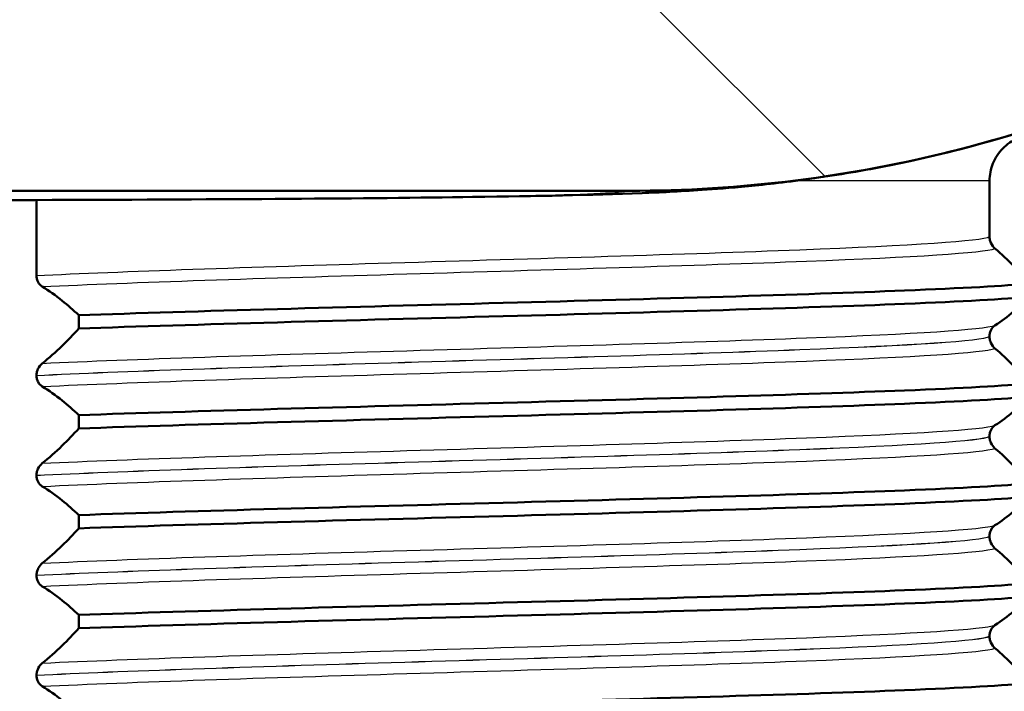
# Paper-space layout 'DS_2' of a CAD drawing. Units: millimetres. Extents: x 0 to 2100, y 0 to 2970.
# Drawn here: x 903 to 917, y 1727 to 1737 of the extents above; entities that cross this region are included whole.
import ezdxf

# ---------------------------------------------------------------- set-up
doc = ezdxf.new("R2010")
doc.units = ezdxf.units.MM
doc.header["$LTSCALE"] = 10
for name, color, linetype, lineweight in [('Dimensions(ISO)', 7, 'Continuous', 25), ('Hatch', 7, 'Continuous', 9), ('Visible Edges(ISO)', 7, 'Continuous', 50), ('Visible Tangent Edges(ISO)', 7, 'Continuous', 25)]:
    doc.layers.add(name, color=color, linetype=linetype, lineweight=lineweight)
doc.styles.add('Text_3.5mm', font='arial.ttf', dxfattribs={"width": 0.9})
doc.dimstyles.new('KS-STANDARD', dxfattribs={"dimscale": 10, "dimtxt": 3.5, "dimasz": 2.5, "dimexe": 3.175, "dimexo": 0, "dimgap": 0.8, "dimtad": 1, "dimdec": 1, "dimrnd": 1e-08, "dimtxsty": 'Text_3.5mm', "dimcen": 0.09, "dimdle": 10, "dimclrd": 7, "dimclre": 7, "dimclrt": 7, "dimadec": 0, "dimazin": 2, "dimtfac": 0.714286, "dimtdec": 4, "dimtmove": 0, "dimatfit": 3, "dimfxl": 1, "dimtolj": 1, "dimlwd": 25, "dimlwe": 25, "dimarcsym": 0})

# ---------------------------------------------------------------- blocks, each defined once
blk = doc.blocks.new('*D11')
at = {"layer": 'Defpoints', "color": 0, "linetype": 'Continuous', "transparency": 16777216}
for p in [(998.052, 1746.106), (895.052, 839.806), (1500.826, 839.806)]:
    blk.add_point(p, dxfattribs=at)
at = {"layer": 'Dimensions(ISO)', "color": 7, "linetype": 'Continuous', "lineweight": 25, "transparency": 16777216}
for p, q in [((998.052, 1746.106), (1532.576, 1746.106)), ((1500.826, 1721.106), (1500.826, 864.806)), ((895.052, 839.806), (1532.576, 839.806))]:
    blk.add_line(p, q, dxfattribs=at)
at = {"layer": 'Dimensions(ISO)', "color": 7, "linetype": 'Continuous', "transparency": 16777216}
for points in [[(1496.66, 1721.106), (1504.993, 1721.106), (1500.826, 1746.106)], [(1496.66, 864.806), (1504.993, 864.806), (1500.826, 839.806)]]:
    blk.add_solid(points, dxfattribs=at)
at = {"layer": 'Dimensions(ISO)', "color": 7, "linetype": 'Continuous', "lineweight": 25, "transparency": 16777216, "insert": (1474.956, 1258.168), "char_height": 35, "attachment_point": 4, "rotation": 90, "style": 'Text_3.5mm'}
blk.add_mtext('\\A1;906', dxfattribs=at)

psp = doc.layouts.new('DS_2')

# ---------------------------------------------------------------- hatches: boundary and pattern name
at = {"layer": 'Hatch'}
h = psp.add_hatch(dxfattribs=at)
h.set_pattern_fill('ANSI31', color=256, scale=254, angle=90, style=0)
h.set_pattern_definition([(135, (0, 0), (-22.45064, -22.45064), [])])
edge = h.paths.add_edge_path()
edge.add_spline(control_points=[(911.806, 1734.257), (913.474, 1734.257), (915.136, 1734.465), (918.2, 1735.247), (919.601, 1735.778), (920.93, 1736.459)], knot_values=[-1.82029, -1.82029, -1.82029, -1.82029, -1.319834, -1.319834, -0.871558, -0.871558, -0.871558, -0.871558], degree=3, periodic=0)
edge.add_spline(control_points=[(920.93, 1736.459), (921.135, 1736.564), (921.339, 1736.673), (923.833, 1738.063), (925.852, 1739.778), (927.481, 1741.833)], knot_values=[-0.871558, -0.871558, -0.871558, -0.871558, -0.802191, -0.802191, -0.014999, -0.014999, -0.014999, -0.014999], degree=3, periodic=0)
edge.add_spline(control_points=[(927.481, 1741.833), (927.791, 1742.224), (928.148, 1742.575), (928.952, 1743.188), (929.397, 1743.445), (930.602, 1743.948), (931.389, 1744.106), (932.183, 1744.106)], knot_values=[-0.541475, -0.541475, -0.541475, -0.541475, -0.391818, -0.391818, -0.238313, -0.238313, 0, 0, 0, 0], degree=3, periodic=0)
edge.add_line((932.183, 1744.106), (936.052, 1744.106))
edge.add_line((936.052, 1744.106), (936.052, 1746.106))
edge.add_line((936.052, 1746.106), (938.052, 1746.106))
edge.add_line((938.052, 1746.106), (948.052, 1746.106))
edge.add_line((948.052, 1746.106), (947.883, 1748.525))
edge.add_spline(control_points=[(947.883, 1748.525), (947.844, 1749.088), (947.749, 1749.701), (947.442, 1750.804), (947.233, 1751.281), (946.698, 1752.068), (946.407, 1752.362), (946.092, 1752.604)], knot_values=[-0.465609, -0.465609, -0.465609, -0.465609, -0.406501, -0.406501, -0.346371, -0.346371, -0.293105, -0.293105, -0.293105, -0.293105], degree=3, periodic=0)
edge.add_spline(control_points=[(946.092, 1752.604), (945.996, 1752.679), (945.898, 1752.748), (944.884, 1753.411), (943.638, 1753.791), (942.75, 1754.028), (942.324, 1754.107), (941.898, 1754.106)], knot_values=[-0.293105, -0.293105, -0.293105, -0.293105, -0.276806, -0.276806, -0.127921, -0.127921, 0, 0, 0, 0], degree=3, periodic=0)
edge.add_line((941.898, 1754.106), (929.465, 1754.106))
edge.add_spline(control_points=[(929.465, 1754.106), (929.156, 1754.106), (928.793, 1754.034), (928.223, 1753.798), (927.915, 1753.592), (927.562, 1753.239), (927.428, 1753.071), (927.322, 1752.894)], knot_values=[0.370245, 0.370245, 0.370245, 0.370245, 0.462808, 0.462808, 0.555371, 0.555371, 0.612661, 0.612661, 0.612661, 0.612661], degree=3, periodic=0)
edge.add_line((927.322, 1752.894), (925.046, 1749.107))
edge.add_line((925.046, 1749.107), (925.046, 1749.107))
edge.add_spline(control_points=[(925.046, 1749.107), (924.51, 1748.214), (923.837, 1747.41), (922.499, 1746.242), (921.896, 1745.822), (921.253, 1745.473)], knot_values=[-1.032509, -1.032509, -1.032509, -1.032509, -0.719929, -0.719929, -0.499722, -0.499722, -0.499722, -0.499722], degree=3, periodic=0)
edge.add_spline(control_points=[(921.253, 1745.473), (920.953, 1745.31), (920.645, 1745.162), (919.108, 1744.52), (917.797, 1744.257), (916.473, 1744.257)], knot_values=[-0.499722, -0.499722, -0.499722, -0.499722, -0.397132, -0.397132, 0, 0, 0, 0], degree=3, periodic=0)
edge.add_line((916.473, 1744.257), (865.037, 1744.257))
edge.add_spline(control_points=[(865.037, 1744.257), (864.288, 1744.257), (863.544, 1744.137), (862.098, 1743.657), (861.409, 1743.293), (860.056, 1742.262), (859.438, 1741.559), (858.975, 1740.757)], knot_values=[-0.734969, -0.734969, -0.734969, -0.734969, -0.510236, -0.510236, -0.277947, -0.277947, 0, 0, 0, 0], degree=3, periodic=0)
edge.add_line((858.975, 1740.757), (858.397, 1739.756))
edge.add_spline(control_points=[(858.397, 1739.756), (856.254, 1736.044), (854.578, 1727.777), (851.949, 1708.978), (851.03, 1699.146), (850.152, 1689.106)], knot_values=[-6.127667, -6.127667, -6.127667, -6.127667, -3.023558, -3.023558, 0, 0, 0, 0], degree=3, periodic=0)
edge.add_line((850.152, 1689.106), (847.321, 1656.75))
edge.add_spline(control_points=[(847.321, 1656.75), (847.186, 1655.207), (846.813, 1653.693), (845.576, 1650.738), (844.689, 1649.329), (842.267, 1646.604), (840.662, 1645.395), (837.08, 1643.676), (835.14, 1643.181), (833.161, 1643.078)], knot_values=[-2.152956, -2.152956, -2.152956, -2.152956, -1.688148, -1.688148, -1.191871, -1.191871, -0.594738, -0.594738, 0, 0, 0, 0], degree=3, periodic=0)
edge.add_line((833.161, 1643.078), (833.161, 1643.068))
edge.add_line((833.161, 1643.068), (758.127, 1639.136))
edge.add_ellipse((758.206, 1637.638), major_axis=(-1.498, -0.079), ratio=1, start_angle=270, end_angle=312)
edge.add_line((757.145, 1638.699), (755.742, 1637.295))
edge.add_ellipse((755.035, 1638.003), major_axis=(-0.707, -0.707), ratio=1, start_angle=60, end_angle=90, ccw=False)
edge.add_line((755.293, 1637.037), (743.741, 1633.941))
edge.add_ellipse((744, 1632.975), major_axis=(-0.966, -0.259), ratio=1, start_angle=270, end_angle=341)
edge.add_line((743.002, 1633.045), (742.639, 1627.853))
edge.add_line((742.639, 1627.853), (754.133, 1627.853))
edge.add_ellipse((757.412, 1624.078), major_axis=(3.775, 3.279), ratio=1, start_angle=52.021, end_angle=90, ccw=False)
edge.add_line((757.15, 1629.071), (830.517, 1632.916))
edge.add_line((830.517, 1632.916), (830.516, 1632.926))
edge.add_spline(control_points=[(830.516, 1632.926), (832.992, 1633.056), (835.433, 1633.568), (840.228, 1635.381), (842.533, 1636.72), (847.024, 1640.439), (849.049, 1642.938), (851.997, 1648.569), (852.897, 1651.642), (853.174, 1654.802)], knot_values=[-3.444773, -3.444773, -3.444773, -3.444773, -2.700968, -2.700968, -1.90682, -1.90682, -0.951478, -0.951478, 0, 0, 0, 0], degree=3, periodic=0)
edge.add_line((853.174, 1654.802), (856.129, 1688.583))
edge.add_spline(control_points=[(856.129, 1688.583), (856.798, 1696.232), (857.446, 1703.231), (858.836, 1715.039), (859.891, 1723.302), (861.305, 1729.577)], knot_values=[-4.834737, -4.834737, -4.834737, -4.834737, -1.948085, -1.948085, -0.046595, -0.046595, -0.046595, -0.046595], degree=3, periodic=0)
edge.add_spline(control_points=[(861.305, 1729.577), (861.432, 1730.139), (861.643, 1730.681), (862.205, 1731.685), (862.558, 1732.148), (863.635, 1733.204), (864.345, 1733.594), (865.654, 1734.11), (866.405, 1734.257), (867.158, 1734.257)], knot_values=[-0.664486, -0.664486, -0.664486, -0.664486, -0.543316, -0.543316, -0.422158, -0.422158, -0.22582, -0.22582, -0.000007, -0.000007, -0.000007, -0.000007], degree=3, periodic=0)
edge.add_line((867.158, 1734.257), (911.806, 1734.257))

# ---------------------------------------------------------------- linework, layer by layer
at = {"layer": 'Visible Edges(ISO)'}
for p, q in [((917.213, 1733.57), (917.213, 1734.406)), ((867.158, 1734.257), (911.806, 1734.257)), ((902.904, 1734.118), (902.904, 1732.984)), ((903.538, 1732.388), (903.538, 1732.188)), ((917.213, 1732.069), (917.213, 1732.07)), ((902.904, 1731.484), (902.904, 1731.483)), ((903.538, 1730.887), (903.538, 1730.687)), ((917.213, 1730.568), (917.213, 1730.569)), ((902.904, 1729.983), (902.904, 1729.982)), ((903.538, 1729.386), (903.538, 1729.186)), ((917.213, 1729.067), (917.213, 1729.068)), ((902.904, 1728.482), (902.904, 1728.481)), ((903.538, 1727.885), (903.538, 1727.685)), ((917.213, 1727.566), (917.213, 1727.567)), ((902.904, 1726.981), (902.904, 1726.98))]:
    psp.add_line(p, q, dxfattribs=at)
for points, knots in [([(911.806, 1734.257), (913.474, 1734.257), (915.136, 1734.465), (918.424, 1735.305), (920.034, 1735.946), (923.833, 1738.063), (925.852, 1739.778), (927.481, 1741.833)], [-1.82029, -1.82029, -1.82029, -1.82029, -1.319834, -1.319834, -0.802191, -0.802191, -0.014999, -0.014999, -0.014999, -0.014999]), ([(920.93, 1736.459), (920.039, 1736.002), (919.111, 1735.613), (917.352, 1735.021), (916.503, 1734.799), (915.318, 1734.56), (914.925, 1734.495), (914.19, 1734.389), (913.86, 1734.353), (913.312, 1734.3), (913.091, 1734.284), (912.534, 1734.246), (912.263, 1734.234), (911.204, 1734.192), (910.446, 1734.178), (907.869, 1734.142), (905.767, 1734.128), (900.373, 1734.11), (896.984, 1734.106), (893.127, 1734.106)], [0, 0, 0, 0, 0.301902, 0.301902, 0.569168, 0.569168, 0.711304, 0.711304, 0.876635, 0.876635, 1.051581, 1.051581, 1.385065, 1.385065, 2.38388, 2.38388, 3.97581, 3.97581, 5.653748, 5.653748, 5.653748, 5.653748]), ([(917.917, 1735.106), (917.916, 1735.106), (917.914, 1735.106), (917.866, 1735.106), (917.818, 1735.101), (917.725, 1735.081), (917.679, 1735.066), (917.552, 1735.011), (917.475, 1734.959), (917.348, 1734.828), (917.298, 1734.752), (917.23, 1734.585), (917.213, 1734.496), (917.213, 1734.406)], [-0.1109528, -0.1109528, -0.1109528, -0.1109528, -0.1105635, -0.1105635, -0.0961557, -0.0961557, -0.0817598, -0.0817598, -0.0541764, -0.0541764, -0.0269872, -0.0269872, 0, 0, 0, 0]), ([(917.295, 1733.389), (917.27, 1733.41), (917.248, 1733.439), (917.228, 1733.485), (917.223, 1733.499), (917.217, 1733.524), (917.215, 1733.534), (917.213, 1733.553), (917.213, 1733.561), (917.213, 1733.57)], [-0.03115116, -0.03115116, -0.03115116, -0.03115116, -0.01238272, -0.01238272, -0.00612422, -0.00612422, -0.00265118, -0.00265118, 0, 0, 0, 0]), ([(917.811, 1732.865), (917.734, 1732.956), (917.656, 1733.043), (917.484, 1733.22), (917.39, 1733.309), (917.295, 1733.389)], [-0.1904609, -0.1904609, -0.1904609, -0.1904609, -0.1036427, -0.1036427, 0, 0, 0, 0]), ([(902.904, 1732.984), (902.904, 1732.975), (902.905, 1732.966), (902.907, 1732.948), (902.909, 1732.94), (902.915, 1732.913), (902.922, 1732.898), (902.944, 1732.857), (902.966, 1732.834), (902.991, 1732.818)], [-0.0444678, -0.0444678, -0.0444678, -0.0444678, -0.04059224, -0.04059224, -0.03631795, -0.03631795, -0.02566869, -0.02566869, 0, 0, 0, 0]), ([(902.991, 1732.818), (903.091, 1732.758), (903.191, 1732.687), (903.373, 1732.539), (903.456, 1732.466), (903.538, 1732.388)], [-0.1881183, -0.1881183, -0.1881183, -0.1881183, -0.0857024, -0.0857024, 0, 0, 0, 0]), ([(903.538, 1732.388), (905.284, 1732.45), (907.623, 1732.511), (909.909, 1732.573), (912.202, 1732.635), (914.416, 1732.697), (915.935, 1732.759), (916.806, 1732.794), (917.452, 1732.83), (917.811, 1732.865)], [286.456211, 286.456211, 286.456211, 286.456211, 287.231737, 287.231737, 287.231737, 288.009701, 288.009701, 288.009701, 288.455244, 288.455244, 288.455244, 288.455244]), ([(903.538, 1732.188), (905.284, 1732.25), (907.623, 1732.312), (909.909, 1732.373), (912.202, 1732.435), (914.416, 1732.497), (915.935, 1732.559), (916.806, 1732.595), (917.452, 1732.63), (917.811, 1732.666)], [286.456211, 286.456211, 286.456211, 286.456211, 287.231737, 287.231737, 287.231737, 288.009701, 288.009701, 288.009701, 288.455244, 288.455244, 288.455244, 288.455244]), ([(917.295, 1732.235), (917.39, 1732.296), (917.484, 1732.367), (917.656, 1732.514), (917.734, 1732.587), (917.811, 1732.666)], [-0.1881183, -0.1881183, -0.1881183, -0.1881183, -0.0857024, -0.0857024, 0, 0, 0, 0]), ([(903.538, 1732.188), (903.456, 1732.097), (903.373, 1732.011), (903.191, 1731.833), (903.091, 1731.744), (902.991, 1731.665)], [-0.1904609, -0.1904609, -0.1904609, -0.1904609, -0.1036427, -0.1036427, 0, 0, 0, 0]), ([(917.213, 1732.07), (917.213, 1732.079), (917.213, 1732.088), (917.215, 1732.105), (917.217, 1732.114), (917.223, 1732.14), (917.229, 1732.156), (917.25, 1732.197), (917.271, 1732.22), (917.295, 1732.235)], [-0.0444678, -0.0444678, -0.0444678, -0.0444678, -0.04059224, -0.04059224, -0.03631795, -0.03631795, -0.02566869, -0.02566869, 0, 0, 0, 0]), ([(917.295, 1731.888), (917.27, 1731.909), (917.248, 1731.938), (917.228, 1731.984), (917.223, 1731.998), (917.217, 1732.023), (917.215, 1732.033), (917.213, 1732.052), (917.213, 1732.06), (917.213, 1732.069)], [-0.03115116, -0.03115116, -0.03115116, -0.03115116, -0.01238272, -0.01238272, -0.00612422, -0.00612422, -0.00265118, -0.00265118, 0, 0, 0, 0]), ([(917.811, 1731.364), (917.734, 1731.455), (917.656, 1731.542), (917.484, 1731.719), (917.39, 1731.808), (917.295, 1731.888)], [-0.1904609, -0.1904609, -0.1904609, -0.1904609, -0.1036427, -0.1036427, 0, 0, 0, 0]), ([(902.991, 1731.665), (902.964, 1731.644), (902.941, 1731.614), (902.92, 1731.569), (902.915, 1731.555), (902.909, 1731.53), (902.907, 1731.52), (902.905, 1731.501), (902.904, 1731.492), (902.904, 1731.484)], [-0.03115116, -0.03115116, -0.03115116, -0.03115116, -0.01238272, -0.01238272, -0.00612422, -0.00612422, -0.00265118, -0.00265118, 0, 0, 0, 0]), ([(902.904, 1731.483), (902.904, 1731.474), (902.905, 1731.465), (902.907, 1731.447), (902.909, 1731.439), (902.915, 1731.412), (902.922, 1731.397), (902.944, 1731.356), (902.966, 1731.333), (902.991, 1731.317)], [-0.0444678, -0.0444678, -0.0444678, -0.0444678, -0.04059224, -0.04059224, -0.03631795, -0.03631795, -0.02566869, -0.02566869, 0, 0, 0, 0]), ([(902.991, 1731.317), (903.091, 1731.257), (903.191, 1731.186), (903.373, 1731.038), (903.456, 1730.965), (903.538, 1730.887)], [-0.1881183, -0.1881183, -0.1881183, -0.1881183, -0.0857024, -0.0857024, 0, 0, 0, 0]), ([(903.538, 1730.887), (905.284, 1730.949), (907.623, 1731.01), (909.909, 1731.072), (912.202, 1731.134), (914.416, 1731.196), (915.935, 1731.258), (916.806, 1731.293), (917.452, 1731.329), (917.811, 1731.364)], [280.173026, 280.173026, 280.173026, 280.173026, 280.948551, 280.948551, 280.948551, 281.726516, 281.726516, 281.726516, 282.172059, 282.172059, 282.172059, 282.172059]), ([(903.538, 1730.687), (905.284, 1730.749), (907.623, 1730.811), (909.909, 1730.872), (912.202, 1730.934), (914.416, 1730.996), (915.935, 1731.058), (916.806, 1731.094), (917.452, 1731.129), (917.811, 1731.165)], [280.173026, 280.173026, 280.173026, 280.173026, 280.948551, 280.948551, 280.948551, 281.726516, 281.726516, 281.726516, 282.172059, 282.172059, 282.172059, 282.172059]), ([(917.295, 1730.734), (917.39, 1730.795), (917.484, 1730.866), (917.656, 1731.013), (917.734, 1731.086), (917.811, 1731.165)], [-0.1881183, -0.1881183, -0.1881183, -0.1881183, -0.0857024, -0.0857024, 0, 0, 0, 0]), ([(917.213, 1730.569), (917.213, 1730.578), (917.213, 1730.587), (917.215, 1730.604), (917.217, 1730.613), (917.223, 1730.639), (917.229, 1730.655), (917.25, 1730.696), (917.271, 1730.719), (917.295, 1730.734)], [-0.0444678, -0.0444678, -0.0444678, -0.0444678, -0.04059224, -0.04059224, -0.03631795, -0.03631795, -0.02566869, -0.02566869, 0, 0, 0, 0]), ([(903.538, 1730.687), (903.456, 1730.596), (903.373, 1730.51), (903.191, 1730.332), (903.091, 1730.243), (902.991, 1730.164)], [-0.1904609, -0.1904609, -0.1904609, -0.1904609, -0.1036427, -0.1036427, 0, 0, 0, 0]), ([(917.295, 1730.387), (917.27, 1730.408), (917.248, 1730.437), (917.228, 1730.483), (917.223, 1730.497), (917.217, 1730.522), (917.215, 1730.532), (917.213, 1730.551), (917.213, 1730.559), (917.213, 1730.568)], [-0.03115116, -0.03115116, -0.03115116, -0.03115116, -0.01238272, -0.01238272, -0.00612422, -0.00612422, -0.00265118, -0.00265118, 0, 0, 0, 0]), ([(917.811, 1729.863), (917.734, 1729.954), (917.656, 1730.041), (917.484, 1730.218), (917.39, 1730.307), (917.295, 1730.387)], [-0.1904609, -0.1904609, -0.1904609, -0.1904609, -0.1036427, -0.1036427, 0, 0, 0, 0]), ([(902.991, 1730.164), (902.964, 1730.143), (902.941, 1730.113), (902.92, 1730.068), (902.915, 1730.054), (902.909, 1730.029), (902.907, 1730.019), (902.905, 1730), (902.904, 1729.991), (902.904, 1729.983)], [-0.03115116, -0.03115116, -0.03115116, -0.03115116, -0.01238272, -0.01238272, -0.00612422, -0.00612422, -0.00265118, -0.00265118, 0, 0, 0, 0]), ([(902.904, 1729.982), (902.904, 1729.973), (902.905, 1729.964), (902.907, 1729.946), (902.909, 1729.938), (902.915, 1729.911), (902.922, 1729.896), (902.944, 1729.855), (902.966, 1729.832), (902.991, 1729.816)], [-0.0444678, -0.0444678, -0.0444678, -0.0444678, -0.04059224, -0.04059224, -0.03631795, -0.03631795, -0.02566869, -0.02566869, 0, 0, 0, 0]), ([(902.991, 1729.816), (903.091, 1729.756), (903.191, 1729.685), (903.373, 1729.537), (903.456, 1729.464), (903.538, 1729.386)], [-0.1881183, -0.1881183, -0.1881183, -0.1881183, -0.0857024, -0.0857024, 0, 0, 0, 0]), ([(903.538, 1729.386), (905.284, 1729.448), (907.623, 1729.509), (909.909, 1729.571), (912.202, 1729.633), (914.416, 1729.695), (915.935, 1729.757), (916.806, 1729.792), (917.452, 1729.828), (917.811, 1729.863)], [273.889841, 273.889841, 273.889841, 273.889841, 274.665366, 274.665366, 274.665366, 275.443331, 275.443331, 275.443331, 275.888874, 275.888874, 275.888874, 275.888874]), ([(903.538, 1729.186), (905.284, 1729.248), (907.623, 1729.31), (909.909, 1729.371), (912.202, 1729.433), (914.416, 1729.495), (915.935, 1729.557), (916.806, 1729.593), (917.452, 1729.628), (917.811, 1729.664)], [273.889841, 273.889841, 273.889841, 273.889841, 274.665366, 274.665366, 274.665366, 275.443331, 275.443331, 275.443331, 275.888874, 275.888874, 275.888874, 275.888874]), ([(917.295, 1729.233), (917.39, 1729.294), (917.484, 1729.365), (917.656, 1729.512), (917.734, 1729.585), (917.811, 1729.664)], [-0.1881183, -0.1881183, -0.1881183, -0.1881183, -0.0857024, -0.0857024, 0, 0, 0, 0]), ([(917.213, 1729.068), (917.213, 1729.077), (917.213, 1729.086), (917.215, 1729.103), (917.217, 1729.112), (917.223, 1729.138), (917.229, 1729.154), (917.25, 1729.195), (917.271, 1729.218), (917.295, 1729.233)], [-0.0444678, -0.0444678, -0.0444678, -0.0444678, -0.04059224, -0.04059224, -0.03631795, -0.03631795, -0.02566869, -0.02566869, 0, 0, 0, 0]), ([(903.538, 1729.186), (903.456, 1729.095), (903.373, 1729.009), (903.191, 1728.831), (903.091, 1728.742), (902.991, 1728.663)], [-0.1904609, -0.1904609, -0.1904609, -0.1904609, -0.1036427, -0.1036427, 0, 0, 0, 0]), ([(917.295, 1728.886), (917.27, 1728.907), (917.248, 1728.936), (917.228, 1728.982), (917.223, 1728.996), (917.217, 1729.021), (917.215, 1729.031), (917.213, 1729.05), (917.213, 1729.058), (917.213, 1729.067)], [-0.03115116, -0.03115116, -0.03115116, -0.03115116, -0.01238272, -0.01238272, -0.00612422, -0.00612422, -0.00265118, -0.00265118, 0, 0, 0, 0]), ([(917.811, 1728.362), (917.734, 1728.453), (917.656, 1728.54), (917.484, 1728.717), (917.39, 1728.806), (917.295, 1728.886)], [-0.1904609, -0.1904609, -0.1904609, -0.1904609, -0.1036427, -0.1036427, 0, 0, 0, 0]), ([(902.991, 1728.663), (902.967, 1728.644), (902.946, 1728.619), (902.925, 1728.577), (902.918, 1728.562), (902.91, 1728.535), (902.908, 1728.524), (902.906, 1728.508), (902.905, 1728.503), (902.905, 1728.495), (902.904, 1728.492), (902.904, 1728.488), (902.904, 1728.487), (902.904, 1728.485), (902.904, 1728.484), (902.904, 1728.483), (902.904, 1728.483), (902.904, 1728.482), (902.904, 1728.482), (902.904, 1728.482), (902.904, 1728.482), (902.904, 1728.482), (902.904, 1728.482), (902.904, 1728.482)], [-0.03211548, -0.03211548, -0.03211548, -0.03211548, -0.01436886, -0.01436886, -0.00705429, -0.00705429, -0.00325606, -0.00325606, -0.00158441, -0.00158441, -0.00078573, -0.00078573, -0.00039187, -0.00039187, -0.00019576, -0.00019576, -0.00009785, -0.00009785, -0.00004892, -0.00004892, -0.00002446, -0.00002446, 0, 0, 0, 0]), ([(902.904, 1728.481), (902.904, 1728.472), (902.905, 1728.463), (902.907, 1728.445), (902.909, 1728.437), (902.915, 1728.41), (902.922, 1728.395), (902.944, 1728.354), (902.966, 1728.331), (902.991, 1728.315)], [-0.0444678, -0.0444678, -0.0444678, -0.0444678, -0.04059224, -0.04059224, -0.03631795, -0.03631795, -0.02566869, -0.02566869, 0, 0, 0, 0]), ([(903.538, 1727.885), (905.284, 1727.947), (907.623, 1728.008), (909.909, 1728.07), (912.202, 1728.132), (914.416, 1728.194), (915.935, 1728.256), (916.806, 1728.291), (917.452, 1728.327), (917.811, 1728.362)], [267.606656, 267.606656, 267.606656, 267.606656, 268.382181, 268.382181, 268.382181, 269.160145, 269.160145, 269.160145, 269.605688, 269.605688, 269.605688, 269.605688]), ([(902.991, 1728.315), (903.091, 1728.255), (903.191, 1728.184), (903.373, 1728.036), (903.456, 1727.963), (903.538, 1727.885)], [-0.1881183, -0.1881183, -0.1881183, -0.1881183, -0.0857024, -0.0857024, 0, 0, 0, 0]), ([(903.538, 1727.685), (905.284, 1727.747), (907.623, 1727.809), (909.909, 1727.87), (912.202, 1727.932), (914.416, 1727.994), (915.935, 1728.056), (916.806, 1728.092), (917.452, 1728.127), (917.811, 1728.163)], [267.606656, 267.606656, 267.606656, 267.606656, 268.382181, 268.382181, 268.382181, 269.160145, 269.160145, 269.160145, 269.605688, 269.605688, 269.605688, 269.605688]), ([(917.295, 1727.732), (917.39, 1727.793), (917.484, 1727.864), (917.656, 1728.011), (917.734, 1728.084), (917.811, 1728.163)], [-0.1881183, -0.1881183, -0.1881183, -0.1881183, -0.0857024, -0.0857024, 0, 0, 0, 0]), ([(917.213, 1727.567), (917.213, 1727.576), (917.213, 1727.585), (917.215, 1727.602), (917.217, 1727.611), (917.223, 1727.637), (917.229, 1727.653), (917.25, 1727.694), (917.271, 1727.717), (917.295, 1727.732)], [-0.0444678, -0.0444678, -0.0444678, -0.0444678, -0.04059224, -0.04059224, -0.03631795, -0.03631795, -0.02566869, -0.02566869, 0, 0, 0, 0]), ([(903.538, 1727.685), (903.456, 1727.594), (903.373, 1727.508), (903.191, 1727.33), (903.091, 1727.241), (902.991, 1727.162)], [-0.1904609, -0.1904609, -0.1904609, -0.1904609, -0.1036427, -0.1036427, 0, 0, 0, 0]), ([(917.295, 1727.385), (917.27, 1727.406), (917.248, 1727.435), (917.228, 1727.481), (917.223, 1727.495), (917.217, 1727.52), (917.215, 1727.53), (917.213, 1727.549), (917.213, 1727.557), (917.213, 1727.566)], [-0.03115116, -0.03115116, -0.03115116, -0.03115116, -0.01238272, -0.01238272, -0.00612422, -0.00612422, -0.00265118, -0.00265118, 0, 0, 0, 0]), ([(917.811, 1726.861), (917.734, 1726.952), (917.656, 1727.039), (917.484, 1727.216), (917.39, 1727.305), (917.295, 1727.385)], [-0.1904609, -0.1904609, -0.1904609, -0.1904609, -0.1036427, -0.1036427, 0, 0, 0, 0]), ([(902.991, 1727.162), (902.967, 1727.143), (902.946, 1727.118), (902.925, 1727.076), (902.918, 1727.061), (902.91, 1727.034), (902.908, 1727.023), (902.906, 1727.007), (902.905, 1727.002), (902.905, 1726.994), (902.904, 1726.991), (902.904, 1726.987), (902.904, 1726.986), (902.904, 1726.984), (902.904, 1726.983), (902.904, 1726.982), (902.904, 1726.982), (902.904, 1726.981), (902.904, 1726.981), (902.904, 1726.981), (902.904, 1726.981), (902.904, 1726.981), (902.904, 1726.981), (902.904, 1726.981)], [-0.03211548, -0.03211548, -0.03211548, -0.03211548, -0.01436886, -0.01436886, -0.00705429, -0.00705429, -0.00325606, -0.00325606, -0.00158441, -0.00158441, -0.00078573, -0.00078573, -0.00039187, -0.00039187, -0.00019576, -0.00019576, -0.00009785, -0.00009785, -0.00004892, -0.00004892, -0.00002446, -0.00002446, 0, 0, 0, 0]), ([(902.904, 1726.98), (902.904, 1726.971), (902.905, 1726.962), (902.907, 1726.944), (902.909, 1726.936), (902.915, 1726.909), (902.922, 1726.894), (902.944, 1726.853), (902.966, 1726.83), (902.991, 1726.814)], [-0.0444678, -0.0444678, -0.0444678, -0.0444678, -0.04059224, -0.04059224, -0.03631795, -0.03631795, -0.02566869, -0.02566869, 0, 0, 0, 0]), ([(903.538, 1726.384), (905.284, 1726.446), (907.623, 1726.507), (909.909, 1726.569), (912.202, 1726.631), (914.416, 1726.693), (915.935, 1726.755), (916.806, 1726.79), (917.452, 1726.826), (917.811, 1726.861)], [261.32347, 261.32347, 261.32347, 261.32347, 262.098995, 262.098995, 262.098995, 262.87696, 262.87696, 262.87696, 263.322503, 263.322503, 263.322503, 263.322503]), ([(902.991, 1726.814), (903.091, 1726.754), (903.191, 1726.683), (903.373, 1726.535), (903.456, 1726.462), (903.538, 1726.384)], [-0.1881183, -0.1881183, -0.1881183, -0.1881183, -0.0857024, -0.0857024, 0, 0, 0, 0])]:
    psp.add_open_spline(points, degree=3, knots=knots, dxfattribs=at)
at = {"layer": 'Visible Tangent Edges(ISO)'}
psp.add_line((917.213, 1734.406), (914.292, 1734.406), dxfattribs=at)
for points, knots in [([(911.806, 1734.257), (911.746, 1734.23), (911.325, 1734.207), (909.742, 1734.168), (908.521, 1734.151), (903.728, 1734.115), (899.121, 1734.106), (893.127, 1734.106)], [0.00072883, 0.00072883, 0.00072883, 0.00072883, 0.01278155, 0.01278155, 0.0255631, 0.0255631, 0.05112619, 0.05112619, 0.05112619, 0.05112619]), ([(902.904, 1732.984), (904.165, 1733.047), (906.131, 1733.111), (908.229, 1733.175), (910.4, 1733.24), (912.682, 1733.306), (914.364, 1733.372), (916.047, 1733.438), (917.106, 1733.504), (917.213, 1733.57)], [286.228238, 286.228238, 286.228238, 286.228238, 287.028005, 287.028005, 287.028005, 287.855611, 287.855611, 287.855611, 288.683218, 288.683218, 288.683218, 288.683218]), ([(902.991, 1732.818), (904.321, 1732.882), (906.341, 1732.945), (908.465, 1733.009), (910.605, 1733.073), (912.822, 1733.137), (914.466, 1733.2), (916.079, 1733.263), (917.12, 1733.326), (917.295, 1733.389)], [286.262357, 286.262357, 286.262357, 286.262357, 287.059209, 287.059209, 287.059209, 287.861656, 287.861656, 287.861656, 288.649099, 288.649099, 288.649099, 288.649099]), ([(902.991, 1731.665), (904.321, 1731.728), (906.341, 1731.792), (908.465, 1731.855), (910.605, 1731.919), (912.822, 1731.983), (914.466, 1732.047), (916.079, 1732.11), (917.12, 1732.172), (917.295, 1732.235)], [286.262357, 286.262357, 286.262357, 286.262357, 287.059209, 287.059209, 287.059209, 287.861656, 287.861656, 287.861656, 288.649099, 288.649099, 288.649099, 288.649099]), ([(902.904, 1731.484), (904.165, 1731.547), (906.131, 1731.611), (908.229, 1731.675), (910.4, 1731.74), (912.682, 1731.806), (914.364, 1731.872), (916.047, 1731.938), (917.106, 1732.004), (917.213, 1732.07)], [286.228238, 286.228238, 286.228238, 286.228238, 287.028005, 287.028005, 287.028005, 287.855611, 287.855611, 287.855611, 288.683218, 288.683218, 288.683218, 288.683218]), ([(902.904, 1731.483), (904.165, 1731.546), (906.131, 1731.61), (908.229, 1731.674), (910.4, 1731.739), (912.682, 1731.805), (914.364, 1731.871), (916.047, 1731.937), (917.106, 1732.003), (917.213, 1732.069)], [279.945052, 279.945052, 279.945052, 279.945052, 280.744819, 280.744819, 280.744819, 281.572426, 281.572426, 281.572426, 282.400033, 282.400033, 282.400033, 282.400033]), ([(902.991, 1731.317), (904.321, 1731.381), (906.341, 1731.444), (908.465, 1731.508), (910.605, 1731.572), (912.822, 1731.636), (914.466, 1731.699), (916.079, 1731.762), (917.12, 1731.825), (917.295, 1731.888)], [279.979172, 279.979172, 279.979172, 279.979172, 280.776023, 280.776023, 280.776023, 281.57847, 281.57847, 281.57847, 282.365913, 282.365913, 282.365913, 282.365913]), ([(902.991, 1730.164), (904.321, 1730.227), (906.341, 1730.291), (908.465, 1730.354), (910.605, 1730.418), (912.822, 1730.482), (914.466, 1730.546), (916.079, 1730.609), (917.12, 1730.671), (917.295, 1730.734)], [279.979172, 279.979172, 279.979172, 279.979172, 280.776023, 280.776023, 280.776023, 281.57847, 281.57847, 281.57847, 282.365913, 282.365913, 282.365913, 282.365913]), ([(902.904, 1729.983), (904.165, 1730.046), (906.131, 1730.11), (908.229, 1730.174), (910.4, 1730.239), (912.682, 1730.305), (914.364, 1730.371), (916.047, 1730.437), (917.106, 1730.503), (917.213, 1730.569)], [279.945052, 279.945052, 279.945052, 279.945052, 280.744819, 280.744819, 280.744819, 281.572426, 281.572426, 281.572426, 282.400033, 282.400033, 282.400033, 282.400033]), ([(902.904, 1729.982), (904.165, 1730.045), (906.131, 1730.109), (908.229, 1730.173), (910.4, 1730.238), (912.682, 1730.304), (914.364, 1730.37), (916.047, 1730.436), (917.106, 1730.502), (917.213, 1730.568)], [273.661867, 273.661867, 273.661867, 273.661867, 274.461634, 274.461634, 274.461634, 275.289241, 275.289241, 275.289241, 276.116847, 276.116847, 276.116847, 276.116847]), ([(902.991, 1729.816), (904.321, 1729.88), (906.341, 1729.943), (908.465, 1730.007), (910.605, 1730.071), (912.822, 1730.135), (914.466, 1730.198), (916.079, 1730.261), (917.12, 1730.324), (917.295, 1730.387)], [273.695986, 273.695986, 273.695986, 273.695986, 274.492838, 274.492838, 274.492838, 275.295285, 275.295285, 275.295285, 276.082728, 276.082728, 276.082728, 276.082728]), ([(902.991, 1728.663), (904.321, 1728.726), (906.341, 1728.79), (908.465, 1728.853), (910.605, 1728.917), (912.822, 1728.981), (914.466, 1729.045), (916.079, 1729.108), (917.12, 1729.17), (917.295, 1729.233)], [273.695986, 273.695986, 273.695986, 273.695986, 274.492838, 274.492838, 274.492838, 275.295285, 275.295285, 275.295285, 276.082728, 276.082728, 276.082728, 276.082728]), ([(902.904, 1728.482), (904.165, 1728.545), (906.131, 1728.609), (908.229, 1728.673), (910.4, 1728.738), (912.682, 1728.804), (914.364, 1728.87), (916.047, 1728.936), (917.106, 1729.002), (917.213, 1729.068)], [273.661867, 273.661867, 273.661867, 273.661867, 274.461634, 274.461634, 274.461634, 275.289241, 275.289241, 275.289241, 276.116847, 276.116847, 276.116847, 276.116847]), ([(902.904, 1728.481), (904.165, 1728.544), (906.131, 1728.608), (908.229, 1728.672), (910.4, 1728.737), (912.682, 1728.803), (914.364, 1728.869), (916.047, 1728.935), (917.106, 1729.001), (917.213, 1729.067)], [267.378682, 267.378682, 267.378682, 267.378682, 268.178449, 268.178449, 268.178449, 269.006055, 269.006055, 269.006055, 269.833662, 269.833662, 269.833662, 269.833662]), ([(902.991, 1728.315), (904.321, 1728.379), (906.341, 1728.442), (908.465, 1728.506), (910.605, 1728.57), (912.822, 1728.634), (914.466, 1728.697), (916.079, 1728.76), (917.12, 1728.823), (917.295, 1728.886)], [267.412801, 267.412801, 267.412801, 267.412801, 268.209653, 268.209653, 268.209653, 269.0121, 269.0121, 269.0121, 269.799543, 269.799543, 269.799543, 269.799543]), ([(902.991, 1727.162), (904.321, 1727.225), (906.341, 1727.289), (908.465, 1727.352), (910.605, 1727.416), (912.822, 1727.48), (914.466, 1727.544), (916.079, 1727.607), (917.12, 1727.669), (917.295, 1727.732)], [267.412801, 267.412801, 267.412801, 267.412801, 268.209653, 268.209653, 268.209653, 269.0121, 269.0121, 269.0121, 269.799543, 269.799543, 269.799543, 269.799543]), ([(902.904, 1726.981), (904.165, 1727.044), (906.131, 1727.108), (908.229, 1727.172), (910.4, 1727.237), (912.682, 1727.303), (914.364, 1727.369), (916.047, 1727.435), (917.106, 1727.501), (917.213, 1727.567)], [267.378682, 267.378682, 267.378682, 267.378682, 268.178449, 268.178449, 268.178449, 269.006055, 269.006055, 269.006055, 269.833662, 269.833662, 269.833662, 269.833662]), ([(902.904, 1726.98), (904.165, 1727.043), (906.131, 1727.107), (908.229, 1727.171), (910.4, 1727.236), (912.682, 1727.302), (914.364, 1727.368), (916.047, 1727.434), (917.106, 1727.5), (917.213, 1727.566)], [261.095497, 261.095497, 261.095497, 261.095497, 261.895263, 261.895263, 261.895263, 262.72287, 262.72287, 262.72287, 263.550477, 263.550477, 263.550477, 263.550477]), ([(902.991, 1726.814), (904.321, 1726.878), (906.341, 1726.941), (908.465, 1727.005), (910.605, 1727.069), (912.822, 1727.133), (914.466, 1727.196), (916.079, 1727.259), (917.12, 1727.322), (917.295, 1727.385)], [261.129616, 261.129616, 261.129616, 261.129616, 261.926467, 261.926467, 261.926467, 262.728914, 262.728914, 262.728914, 263.516357, 263.516357, 263.516357, 263.516357])]:
    psp.add_open_spline(points, degree=3, knots=knots, dxfattribs=at)

# ---------------------------------------------------------------- dimensions: what is measured, and where the dimension line sits
at = {"layer": 'Dimensions(ISO)', "color": 7, "linetype": 'Continuous', "lineweight": 25}
dim = psp.add_linear_dim(base=(1500.826, 839.806), p1=(998.052, 1746.106), p2=(895.052, 839.806), angle=90, dimstyle='KS-STANDARD', override={"dimgap": 0.8, "dimdec": 0, "dimtol": 0, "dimlim": 0, "dimtp": 0, "dimtm": 0, "dimtdec": 0, "dimtofl": 0, "dimatfit": 1}, dxfattribs=at)
dim.commit()
dim.dimension.update_dxf_attribs({"geometry": '*D11', "text_midpoint": (1500.826, 1292.956), "dimtype": 160})

doc.saveas('drawing.dxf')
